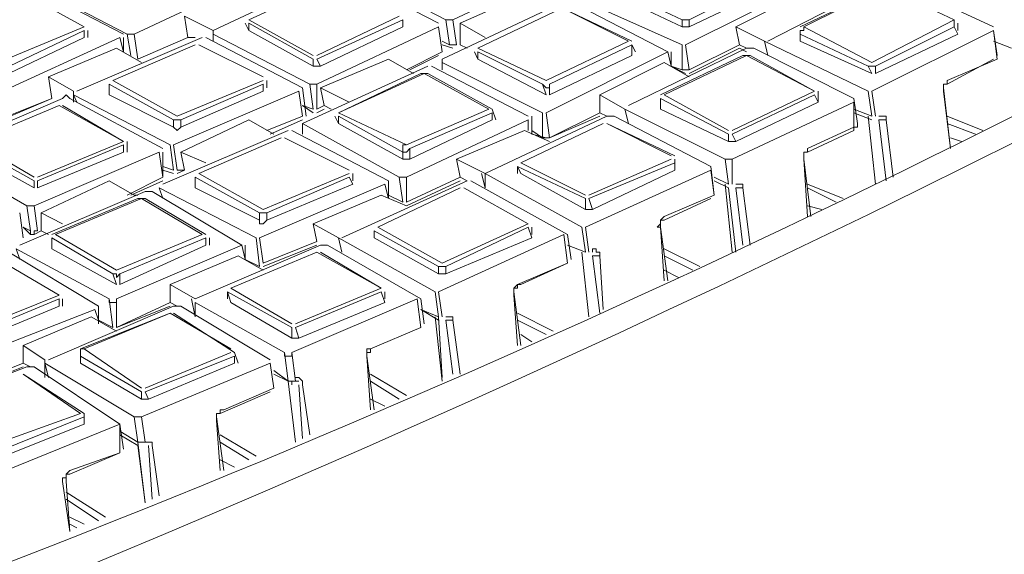
# Model space of a CAD drawing. Units: millimetres. Extents: x 1002 to 5457, y -6193 to -3043.
# Drawn here: x 4970 to 5040, y -3998 to -3960 of the extents above; entities that cross this region are included whole.
import ezdxf

# ---------------------------------------------------------------- set-up
doc = ezdxf.new("R2010")
doc.units = ezdxf.units.MM
doc.header["$MEASUREMENT"] = 0
doc.layers.add('Чертеж и Рисунок_Ном._пера__1', color=7, linetype='Continuous', lineweight=13)

msp = doc.modelspace()

# ---------------------------------------------------------------- linework, layer by layer
at = {"layer": 'Чертеж и Рисунок_Ном._пера__1', "linetype": 'Continuous', "flags": 128}
for points in [[(4060.129, -3962.177), (4074.076, -3970.038), (4088.276, -3977.645), (4102.983, -3984.999, 0.243254), (5096.723, -3970.038), (5110.67, -3962.177), (5124.363, -3954.063, 0.104121), (5274.417, -3819.289, 0.145638), (5328.119, -3666.355, 0.149791), (5283.239, -3511.725, 0.108844), (5137.548, -3371.866), (5124.363, -3363.752), (5110.67, -3355.638), (5096.723, -3347.777), (5082.524, -3340.17, 0.243794), (4088.276, -3340.17), (4074.076, -3347.777), (4060.129, -3355.638, 0.099975), (3906.168, -3485.084, 0.140971), (3843.647, -3636.361, 0.153716), (3879.479, -3792.699, 0.114557), (4020.572, -3937.328), (4033.251, -3945.949), (4046.437, -3954.063)], [(4088.022, -3945.949), (4075.344, -3938.342), (4062.665, -3930.481), (4050.494, -3922.62, -0.110757), (3919.426, -3789.507, -0.149384), (3882.61, -3644.627, -0.141369), (3935.948, -3502.956, -0.10141), (4075.344, -3379.474), (4088.022, -3371.866), (4101.208, -3364.259, -0.248801), (5055.899, -3357.159), (5069.591, -3364.259), (5082.777, -3371.866), (5108.134, -3387.081, -0.10523), (5243.534, -3515.707, -0.145527), (5288.703, -3658.878, -0.145711), (5243.587, -3802, -0.105454), (5108.134, -3930.481), (5095.456, -3938.342), (5082.777, -3945.949, -0.249506), (4128.593, -3967.502), (4114.9, -3960.656), (4101.208, -3953.302)], [(4169.925, -3911.463), (4181.082, -3917.803), (4192.239, -3923.888), (4203.904, -3929.72, 0.242776), (4989.717, -3917.803), (5000.874, -3911.463), (5011.524, -3905.124, 0.104771), (5130.203, -3798.783, 0.145575), (5172.731, -3677.656, 0.14993), (5137.255, -3555.206, 0.109726), (5021.92, -3444.895), (5011.524, -3438.302), (5000.874, -3431.963), (4989.717, -3425.623), (4978.56, -3419.791, 0.244155), (4192.239, -3419.791), (4181.082, -3425.623), (4169.925, -3431.963, 0.100016), (4048.192, -3534.333, 0.140986), (3998.78, -3653.971, 0.153705), (4027.143, -3777.599, 0.114569), (4138.736, -3891.938), (4148.879, -3898.785), (4159.275, -3905.124)], [(4179.814, -3905.885), (4169.418, -3899.546), (4159.275, -3893.206), (4149.386, -3886.614, -0.110967), (4042.371, -3778.262, -0.149635), (4012.317, -3660.214, -0.141284), (4055.806, -3544.681, -0.101219), (4169.418, -3443.88), (4179.814, -3437.541), (4190.718, -3431.455, -0.247983), (4969.178, -3425.623), (4980.081, -3431.455), (4990.985, -3437.541), (5001.381, -3443.88), (5011.524, -3450.22, -0.105832), (5122.008, -3554.887, -0.145652), (5158.837, -3671.724, -0.145666), (5122.009, -3788.555, -0.10585), (5011.524, -3893.206), (5001.381, -3899.546), (4990.985, -3905.885, -0.249584), (4213.032, -3923.381), (4201.621, -3917.803), (4190.718, -3911.971)]]:
    msp.add_lwpolyline(points, format="xyb", close=True, dxfattribs=at)
for points in [[(5334.319, -3662.965), (5334.319, -3663.472), (5334.065, -3674.883, -0.129216), (5287.178, -3814.78, -0.087576), (5182.484, -3924.467, -0.098451), (4907.814, -4053.716), (4890.064, -4058.534), (4872.06, -4063.098, -0.178399), (4084.218, -3984.999), (4069.765, -3977.138), (4055.819, -3969.277)], [(5178.373, -3662.711), (5178.627, -3667.275), (5178.88, -3676.15, -0.134038), (5145.004, -3790.515, -0.09132), (5062.205, -3880.076, -0.10011), (4840.871, -3985.506), (4812.472, -3992.606, -0.180095), (4188.182, -3930.735), (4176.772, -3924.649), (4165.868, -3918.563)], [(5280.055, -3698.211), (5279.294, -3702.775), (5278.026, -3709.368, -0.120425), (5216.252, -3834.076, -0.078498), (5105.979, -3929.525, -0.091013), (4837.829, -4036.473), (4827.179, -4039.009), (4816.275, -4041.038, -0.177173), (4101.968, -3951.781), (4093.854, -3947.217), (4091.065, -3945.695), (4086.754, -3943.16, -0.082366), (3960.625, -3841.136, -0.141986), (3890.491, -3697.197), (3890.491, -3696.69)]]:
    msp.add_lwpolyline(points, format="xyb", dxfattribs=at)
for points in [[(5018.624, -3953.556), (5025.977, -3957.106), (5017.356, -3961.417), (5017.61, -3963.192)], [(5009.495, -3955.585), (5000.874, -3959.642), (5000.367, -3959.642)], [(4983.885, -3960.402), (4992.506, -3956.345), (4993.013, -3956.345), (4999.86, -3959.895)], [(5000.367, -3959.642), (4993.52, -3956.092)], [(4970.699, -3957.106), (4977.546, -3960.656)], [(4977.799, -3960.656), (4970.953, -3957.106)], [(4986.928, -3956.599), (4978.306, -3960.656), (4977.799, -3960.656)], [(4992.506, -3956.852), (4986.421, -3959.642)], [(5023.188, -3956.852), (5017.61, -3959.642)], [(5023.188, -3961.163), (5031.556, -3956.852), (5032.063, -3956.852), (5039.163, -3960.149)], [(4974.756, -3960.149), (4970.192, -3957.613)], [(4974.756, -3960.149), (4970.192, -3957.613)], [(5001.381, -3959.895), (5005.945, -3957.867)], [(5012.285, -3957.867), (5017.103, -3960.149), (5017.61, -3960.149), (5023.442, -3957.36)], [(5017.103, -3959.642), (5012.285, -3957.36)], [(5020.906, -3960.149), (5025.47, -3957.867)], [(5031.302, -3957.36), (5025.47, -3960.149)], [(5031.302, -3957.36), (5025.724, -3960.149)], [(5036.374, -3959.642), (5031.556, -3957.36)], [(5000.113, -3962.431), (5008.735, -3958.374), (5009.242, -3958.374), (5016.088, -3961.924), (5007.467, -3966.234), (5007.72, -3968.009)], [(5017.103, -3961.417), (5009.749, -3958.12)], [(5008.481, -3958.881), (5002.649, -3961.67)], [(5008.481, -3958.881), (5002.649, -3961.67)], [(5013.553, -3961.163), (5008.735, -3958.881)], [(5013.299, -3961.163), (5008.735, -3958.881)], [(4981.856, -3959.388), (4983.885, -3960.402)], [(4981.856, -3959.388), (4982.11, -3960.91)], [(4986.167, -3959.895), (4986.421, -3960.402)], [(4986.421, -3959.642), (4990.985, -3962.177)], [(4990.985, -3962.431), (4986.421, -3959.895)], [(4986.421, -3959.895), (4986.421, -3960.402)], [(4991.238, -3962.177), (4997.07, -3959.388)], [(4997.324, -3959.642), (4991.238, -3962.431)], [(4997.324, -3960.149), (4997.324, -3959.642)], [(4997.324, -3959.642), (4997.324, -3960.149)], [(5000.367, -3959.642), (5000.62, -3961.417)], [(5000.874, -3959.642), (5001.128, -3961.417)], [(5001.381, -3959.895), (5003.156, -3960.91)], [(5001.381, -3959.895), (5001.381, -3961.417)], [(5017.61, -3959.642), (5017.103, -3959.642), (5017.103, -3960.149)], [(5017.61, -3959.642), (5017.61, -3960.149)], [(5030.542, -3962.685), (5036.374, -3959.642), (5036.374, -3960.149), (5030.795, -3962.938)], [(5036.627, -3960.402), (5036.627, -3959.895)], [(4968.671, -3962.685), (4974.756, -3960.149)], [(4974.756, -3960.402), (4968.924, -3963.192)], [(4974.756, -3960.402), (4974.756, -3960.91)], [(4975.01, -3960.91), (4975.01, -3960.402)], [(4977.799, -3960.656), (4978.053, -3962.177)], [(4978.306, -3960.656), (4978.56, -3962.431)], [(4983.885, -3960.402), (4983.885, -3960.91)], [(4983.885, -3960.656), (4983.885, -3961.163)], [(4990.731, -3964.206), (4983.885, -3960.656)], [(4986.421, -3960.402), (4990.985, -3962.938), (4991.492, -3962.938), (4997.324, -3960.149)], [(4999.86, -3960.149), (4991.238, -3964.206), (4990.731, -3964.206)], [(5000.113, -3961.924), (4999.86, -3960.149)], [(4999.86, -3960.149), (5000.113, -3961.924)], [(5020.906, -3960.149), (5021.16, -3961.417)], [(5020.906, -3960.149), (5022.935, -3961.163)], [(5030.288, -3962.938), (5025.47, -3960.656), (5025.47, -3960.402), (5025.724, -3960.402), (5025.724, -3960.149)], [(5025.47, -3960.402), (5025.47, -3961.163)], [(5025.47, -3960.656), (5025.47, -3961.163)], [(5025.724, -3960.149), (5030.542, -3962.685)], [(5039.163, -3960.402), (5030.542, -3964.713)], [(5030.795, -3963.445), (5036.627, -3960.656)], [(5036.374, -3960.149), (5036.627, -3960.656)], [(5039.417, -3962.177), (5039.163, -3960.402)], [(5039.163, -3960.402), (5039.417, -3962.431)], [(4963.853, -3961.163), (4968.417, -3963.699), (4968.924, -3963.699), (4974.756, -3960.91)], [(4977.292, -3960.91), (4968.417, -3964.967), (4968.671, -3966.742), (4972.474, -3965.22)], [(4974.249, -3964.713), (4983.124, -3960.91)], [(4982.617, -3961.417), (4976.785, -3963.952)], [(4982.617, -3961.417), (4976.785, -3963.952)], [(4977.292, -3960.91), (4977.546, -3961.924)], [(4977.546, -3961.924), (4977.546, -3960.91)], [(4978.56, -3962.431), (4982.11, -3960.91)], [(4978.56, -3962.431), (4982.11, -3960.91)], [(4982.11, -3960.91), (4982.617, -3960.91)], [(4987.435, -3963.699), (4982.871, -3961.417)], [(4987.435, -3963.699), (4982.871, -3961.417)], [(4983.378, -3960.91), (4990.224, -3964.46)], [(5000.113, -3961.163), (5000.62, -3961.417)], [(5000.113, -3961.417), (5000.874, -3961.67)], [(5000.62, -3961.417), (5001.128, -3961.417)], [(5001.381, -3961.417), (5001.888, -3961.67)], [(5001.381, -3961.417), (5001.888, -3961.67)], [(5007.467, -3963.952), (5013.299, -3961.163)], [(5013.553, -3961.417), (5007.72, -3964.206)], [(5013.806, -3961.924), (5013.553, -3961.417)], [(5013.553, -3961.417), (5013.553, -3962.177)], [(5017.103, -3961.417), (5017.103, -3963.192)], [(5017.61, -3963.192), (5021.16, -3961.417)], [(5021.16, -3961.417), (5021.667, -3961.67)], [(5022.935, -3961.163), (5023.188, -3962.177)], [(5022.935, -3961.163), (5023.188, -3962.177)], [(5030.288, -3964.713), (5022.935, -3961.163)], [(5025.47, -3961.163), (5030.542, -3963.445)], [(5039.163, -3961.163), (5040.431, -3961.67)], [(5039.163, -3961.163), (5040.431, -3961.67)], [(4972.221, -3963.699), (4977.038, -3961.67)], [(4977.038, -3961.67), (4978.813, -3962.685)], [(4997.578, -3963.192), (5000.113, -3961.924)], [(5002.395, -3961.924), (5002.649, -3962.431)], [(5002.649, -3961.67), (5007.467, -3963.952)], [(5007.213, -3964.206), (5002.649, -3961.924)], [(5002.649, -3961.924), (5002.649, -3962.431)], [(5013.299, -3965.727), (5021.667, -3961.67), (5022.174, -3961.67), (5029.274, -3965.22)], [(5016.088, -3961.924), (5016.342, -3962.938)], [(5016.342, -3962.938), (5016.342, -3961.924)], [(5017.61, -3963.445), (5021.16, -3961.67)], [(5021.16, -3961.67), (5021.667, -3961.924)], [(4990.985, -3962.431), (4990.985, -3962.938)], [(4991.238, -3962.431), (4991.492, -3962.938)], [(4991.492, -3964.46), (4996.31, -3962.431)], [(4996.31, -3962.431), (4998.085, -3963.445)], [(4997.831, -3963.192), (4999.86, -3962.177)], [(5000.113, -3962.431), (5000.113, -3963.192)], [(5000.113, -3962.685), (5000.113, -3963.192)], [(5007.213, -3966.234), (5000.113, -3962.685)], [(5002.649, -3962.431), (5007.467, -3964.967)], [(5007.72, -3964.967), (5013.553, -3962.177)], [(5011.27, -3964.967), (5015.835, -3962.685)], [(5021.413, -3962.177), (5015.581, -3964.967)], [(5021.667, -3962.177), (5015.835, -3964.967)], [(5015.835, -3962.685), (5017.61, -3963.699)], [(5021.92, -3962.177), (5021.413, -3962.177)], [(5026.485, -3964.713), (5021.667, -3962.177)], [(5026.485, -3964.713), (5021.92, -3962.177)], [(5035.867, -3964.206), (5039.163, -3962.431)], [(5035.867, -3963.952), (5039.417, -3962.431)], [(4997.07, -3970.799), (4990.224, -3966.995), (4999.099, -3962.938)], [(4998.592, -3963.445), (4992.76, -3966.234)], [(4998.845, -3963.445), (4992.76, -3966.234)], [(4999.099, -3963.445), (4998.592, -3963.445)], [(5003.41, -3965.981), (4998.845, -3963.445)], [(5003.917, -3966.742), (5003.663, -3965.981), (4999.099, -3963.445)], [(4999.353, -3962.938), (5006.199, -3966.488)], [(5016.342, -3962.938), (5017.356, -3963.445)], [(5016.342, -3962.938), (5017.103, -3963.192)], [(5017.103, -3963.192), (5017.61, -3963.192)], [(5030.795, -3962.938), (5030.288, -3962.938), (5030.542, -3963.445)], [(5030.795, -3962.938), (5030.795, -3963.445)], [(4972.221, -3963.699), (4973.996, -3964.713)], [(4972.221, -3963.699), (4972.474, -3965.22)], [(4976.531, -3964.206), (4976.531, -3964.713)], [(4981.096, -3966.742), (4976.531, -3964.206)], [(4976.531, -3964.206), (4976.531, -3964.967)], [(4976.785, -3963.952), (4981.349, -3966.488)], [(4981.349, -3966.488), (4987.435, -3963.952)], [(4987.435, -3964.206), (4981.603, -3966.742)], [(4987.435, -3964.206), (4987.435, -3964.713)], [(4987.688, -3964.46), (4987.688, -3963.952)], [(4990.731, -3964.206), (4990.985, -3965.981)], [(4991.238, -3964.206), (4991.238, -3965.981)], [(5007.72, -3964.206), (5007.72, -3964.46), (5007.467, -3964.46), (5007.213, -3964.206), (5007.467, -3964.967)], [(5007.72, -3964.206), (5007.72, -3964.967)], [(5035.867, -3963.952), (5035.867, -3964.206), (5035.613, -3964.206), (5035.613, -3964.713)], [(4973.996, -3964.713), (4973.996, -3965.474)], [(4976.531, -3964.967), (4981.096, -3967.249), (4981.349, -3967.502), (4981.603, -3967.249), (4987.435, -3964.713)], [(4989.971, -3964.713), (4981.096, -3968.517), (4981.349, -3970.292)], [(4989.971, -3964.713), (4990.224, -3966.488)], [(4990.478, -3966.488), (4990.224, -3964.46)], [(4991.492, -3964.46), (4993.52, -3965.474)], [(4991.492, -3964.46), (4991.746, -3965.727)], [(5020.652, -3967.502), (5026.485, -3964.713)], [(5026.738, -3965.474), (5026.738, -3964.713)], [(5030.288, -3964.713), (5030.542, -3966.488)], [(5030.542, -3964.713), (5030.795, -3966.488)], [(5036.12, -3968.77), (5035.613, -3964.46)], [(5036.12, -3968.77), (5035.613, -3964.713)], [(4964.36, -3969.024), (4973.235, -3965.22), (4973.488, -3964.967), (4973.742, -3965.22), (4980.335, -3968.77)], [(4968.924, -3966.742), (4972.474, -3965.22)], [(4973.996, -3964.967), (4974.249, -3965.474)], [(4980.842, -3968.517), (4973.996, -3964.967)], [(5011.27, -3964.967), (5013.045, -3965.981)], [(5011.27, -3964.967), (5011.27, -3966.234)], [(5015.581, -3965.22), (5015.581, -3965.727)], [(5020.399, -3967.756), (5015.581, -3965.22)], [(5015.581, -3965.22), (5015.581, -3965.981)], [(5015.581, -3965.981), (5020.399, -3968.263), (5020.906, -3968.263), (5026.738, -3965.474)], [(5015.835, -3964.967), (5020.399, -3967.502)], [(5026.485, -3964.967), (5020.652, -3967.756)], [(5029.274, -3965.474), (5020.652, -3969.531)], [(5026.485, -3964.967), (5026.738, -3965.474)], [(5029.527, -3966.995), (5029.274, -3965.22)], [(5029.274, -3965.474), (5029.274, -3967.249)], [(4972.981, -3965.727), (4966.896, -3968.263)], [(4972.981, -3965.727), (4966.896, -3968.263)], [(4977.546, -3968.263), (4972.981, -3965.727)], [(4977.546, -3968.263), (4973.235, -3965.727)], [(4990.224, -3965.727), (4990.985, -3966.234)], [(4990.224, -3965.727), (4990.985, -3965.981)], [(4991.238, -3965.981), (4991.746, -3965.727)], [(4991.238, -3966.234), (4991.746, -3965.981)], [(4991.746, -3965.727), (4992.253, -3965.981)], [(4992.76, -3966.234), (4997.578, -3968.517)], [(4997.578, -3968.517), (5003.41, -3965.981)], [(5003.663, -3966.234), (4997.831, -3968.77)], [(5003.663, -3966.234), (5003.663, -3966.742)], [(5007.213, -3966.234), (5007.213, -3968.009)], [(5007.72, -3968.009), (5011.27, -3966.234)], [(5011.27, -3966.234), (5011.778, -3966.488)], [(5011.27, -3966.234), (5011.778, -3966.488)], [(5013.045, -3965.981), (5013.299, -3966.995)], [(5013.045, -3965.981), (5013.299, -3966.995)], [(5020.145, -3969.531), (5013.045, -3965.981)], [(5029.274, -3965.981), (5030.542, -3966.488)], [(5029.274, -3966.234), (5030.542, -3966.742)], [(4981.603, -3966.742), (4981.096, -3966.742), (4981.096, -3967.249)], [(4981.603, -3969.024), (4986.421, -3966.742)], [(4981.603, -3966.742), (4981.603, -3967.249)], [(4986.421, -3966.742), (4988.196, -3967.756)], [(4987.688, -3967.502), (4990.224, -3966.488)], [(4987.942, -3967.756), (4990.224, -3966.742)], [(4990.224, -3966.995), (4990.224, -3967.756)], [(4990.224, -3966.995), (4990.224, -3967.756)], [(4992.506, -3966.488), (4992.76, -3966.995)], [(4997.324, -3969.024), (4992.76, -3966.488)], [(4992.76, -3966.488), (4992.76, -3966.995)], [(4992.76, -3966.995), (4997.324, -3969.531), (4997.831, -3969.531), (5003.663, -3966.742)], [(5006.199, -3966.742), (4997.578, -3970.799), (4997.07, -3970.799)], [(5010.003, -3974.349), (5003.156, -3970.545), (5011.778, -3966.488), (5012.285, -3966.488), (5019.131, -3970.038)], [(5011.524, -3966.995), (5005.692, -3969.784)], [(5011.524, -3966.995), (5005.692, -3969.784)], [(5006.199, -3966.742), (5006.199, -3967.502)], [(5006.453, -3967.756), (5006.453, -3966.488)], [(5007.72, -3968.009), (5011.27, -3966.488)], [(5016.595, -3969.277), (5011.778, -3966.995)], [(5016.342, -3969.277), (5011.778, -3966.995)], [(5029.274, -3967.502), (5029.274, -3967.249), (5029.527, -3967.249), (5029.527, -3966.995)], [(5030.288, -3966.488), (5030.795, -3971.306)], [(5030.288, -3966.488), (5030.795, -3971.306)], [(5031.556, -3966.742), (5031.556, -3966.488), (5031.049, -3966.488)], [(5031.556, -3971.052), (5031.049, -3966.742)], [(5031.049, -3966.742), (5031.556, -3966.742)], [(5031.556, -3966.742), (5032.063, -3970.799)], [(5035.867, -3966.488), (5038.402, -3967.502)], [(5037.895, -3967.756), (5035.867, -3966.995)], [(4980.335, -3971.306), (4989.21, -3967.502)], [(4989.463, -3967.502), (4996.31, -3971.052)], [(5001.128, -3969.531), (5005.945, -3967.502)], [(5005.945, -3967.502), (5007.72, -3968.263)], [(5006.453, -3967.502), (5007.213, -3968.009)], [(5025.977, -3968.77), (5029.274, -3967.249)], [(5025.977, -3969.024), (5029.274, -3967.502)], [(4966.896, -3968.263), (4971.206, -3970.799)], [(4971.46, -3970.799), (4977.546, -3968.263)], [(4977.799, -3969.024), (4977.799, -3968.263)], [(4988.703, -3968.009), (4982.871, -3970.545)], [(4988.703, -3968.009), (4982.871, -3970.545)], [(4993.52, -3970.292), (4988.956, -3968.009)], [(4993.52, -3970.292), (4988.956, -3968.009)], [(5006.453, -3967.756), (5007.467, -3968.009)], [(5007.213, -3968.009), (5007.72, -3968.009)], [(5020.399, -3967.756), (5020.399, -3968.263)], [(5020.652, -3967.756), (5020.906, -3968.263)], [(5036.12, -3968.009), (5036.881, -3968.263)], [(4970.699, -3972.827), (4964.106, -3969.024)], [(4971.206, -3971.052), (4966.642, -3968.517)], [(4966.642, -3969.024), (4971.206, -3971.559)], [(4980.081, -3969.024), (4971.206, -3972.827), (4970.699, -3972.827)], [(4977.546, -3968.517), (4971.46, -3971.052)], [(4971.46, -3971.559), (4977.546, -3969.024)], [(4977.546, -3968.517), (4977.546, -3969.024)], [(4980.081, -3969.024), (4980.335, -3970.799)], [(4980.335, -3970.799), (4980.335, -3969.024)], [(4980.842, -3968.517), (4981.096, -3970.292)], [(4981.603, -3969.024), (4983.378, -3969.784)], [(4981.603, -3969.024), (4981.856, -3970.292)], [(4997.578, -3968.517), (4997.324, -3968.517), (4997.324, -3969.024), (4997.324, -3969.531)], [(4997.831, -3968.77), (4997.578, -3969.024), (4997.324, -3969.024)], [(4997.831, -3968.77), (4997.831, -3969.531)], [(5025.977, -3968.77), (5025.977, -3969.024), (5025.724, -3969.024), (5025.724, -3969.531)], [(5025.724, -3969.531), (5025.724, -3969.024), (5025.977, -3969.024)], [(5001.128, -3969.531), (5003.156, -3970.545)], [(5001.128, -3969.531), (5001.381, -3970.799)], [(5005.692, -3969.784), (5010.256, -3972.067)], [(5010.51, -3972.067), (5016.342, -3969.531)], [(5016.595, -3969.784), (5010.51, -3972.32)], [(5016.595, -3970.292), (5016.595, -3969.531)], [(5016.595, -3969.784), (5016.595, -3970.292)], [(5020.652, -3969.531), (5020.145, -3969.531)], [(5020.145, -3969.531), (5020.399, -3971.306)], [(5020.652, -3969.531), (5020.652, -3971.306)], [(5026.231, -3973.588), (5025.724, -3969.531)], [(5025.977, -3973.588), (5025.724, -3969.531)], [(4980.335, -3970.038), (4981.096, -3970.292)], [(4980.335, -3970.292), (4981.096, -3970.545)], [(4981.349, -3970.545), (4981.856, -3970.292)], [(4981.349, -3970.292), (4981.856, -3970.292)], [(5005.438, -3970.038), (5005.438, -3970.545)], [(5010.256, -3972.32), (5005.438, -3970.038)], [(5005.438, -3970.038), (5005.692, -3970.545)], [(5005.692, -3970.545), (5010.256, -3973.081), (5010.763, -3973.081), (5016.595, -3970.292)], [(5019.131, -3970.292), (5010.256, -3974.349)], [(5019.385, -3972.067), (5019.131, -3970.038)], [(5019.131, -3970.292), (5019.385, -3972.067)], [(4971.206, -3971.052), (4971.206, -3971.559)], [(4971.46, -3971.052), (4971.46, -3971.559)], [(4971.713, -3973.334), (4976.531, -3971.052)], [(4976.531, -3971.052), (4978.306, -3972.067)], [(4977.799, -3972.067), (4980.335, -3970.799)], [(4978.053, -3972.067), (4980.335, -3971.052)], [(4982.617, -3970.799), (4982.617, -3971.306)], [(4987.181, -3973.334), (4982.617, -3970.799)], [(4982.617, -3970.799), (4982.617, -3971.559)], [(4982.871, -3970.545), (4987.435, -3973.081)], [(4987.435, -3973.081), (4993.52, -3970.545)], [(4993.52, -3970.799), (4987.688, -3973.334)], [(4993.013, -3975.109), (5001.888, -3971.052)], [(4993.52, -3970.799), (4993.774, -3971.306)], [(4993.774, -3971.052), (4993.774, -3970.545)], [(4996.31, -3972.32), (4996.31, -3971.052)], [(4997.07, -3970.799), (4997.324, -3972.574)], [(4997.578, -3970.799), (4997.578, -3972.574)], [(4997.578, -3972.574), (5001.381, -3970.799)], [(4997.578, -3972.827), (5001.381, -3971.052)], [(5001.381, -3970.799), (5001.888, -3971.052)], [(5002.142, -3971.052), (5008.988, -3974.856)], [(5002.903, -3970.545), (5003.156, -3971.559)], [(5003.156, -3970.545), (5003.156, -3971.559)], [(5019.385, -3970.799), (5020.399, -3971.306)], [(5019.385, -3971.052), (5020.399, -3971.559)], [(4970.192, -3975.617), (4979.067, -3971.813), (4979.574, -3971.813), (4985.913, -3975.617), (4977.038, -3979.42)], [(4980.081, -3971.559), (4980.335, -3972.32)], [(4980.081, -3971.559), (4980.335, -3972.32)], [(4986.928, -3975.109), (4980.081, -3971.559)], [(4982.617, -3971.559), (4987.181, -3973.842), (4987.181, -3974.095), (4987.435, -3974.095), (4987.688, -3973.842), (4993.774, -3971.306)], [(4996.056, -3971.306), (4987.181, -3975.109), (4987.435, -3976.884)], [(5001.381, -3971.559), (4995.549, -3974.349)], [(5001.381, -3971.559), (4995.549, -3974.349)], [(4996.056, -3971.306), (4996.31, -3972.32)], [(5006.199, -3974.095), (5001.635, -3971.559)], [(5006.199, -3974.095), (5001.635, -3971.559)], [(5020.145, -3971.306), (5020.652, -3976.124)], [(5020.399, -3971.559), (5020.906, -3976.124)], [(5021.413, -3971.559), (5021.413, -3971.306), (5020.906, -3971.306)], [(5021.16, -3971.559), (5020.906, -3971.559)], [(5021.413, -3975.617), (5020.906, -3971.559)], [(5020.906, -3971.559), (5021.413, -3971.559)], [(5021.413, -3971.559), (5021.92, -3975.617)], [(5025.977, -3971.306), (5028.513, -3972.32)], [(5028.006, -3972.574), (5025.977, -3971.559)], [(4978.56, -3972.32), (4972.474, -3974.856)], [(4978.813, -3972.32), (4972.728, -3974.856)], [(4978.56, -3972.067), (4978.306, -3972.067)], [(4979.067, -3972.32), (4978.56, -3972.32)], [(4983.124, -3974.856), (4978.813, -3972.32)], [(4983.378, -3974.856), (4979.067, -3972.32)], [(4990.985, -3974.095), (4995.803, -3972.067)], [(4995.803, -3972.067), (4997.578, -3972.827)], [(4996.31, -3972.067), (4997.324, -3972.574)], [(4996.31, -3972.067), (4997.324, -3972.574)], [(5010.256, -3972.32), (5010.256, -3973.081)], [(5010.51, -3972.32), (5010.763, -3973.081)], [(5015.835, -3973.588), (5019.385, -3972.067)], [(5015.835, -3973.842), (5019.131, -3972.32)], [(4970.699, -3972.827), (4970.953, -3974.602)], [(4971.206, -3972.827), (4971.46, -3974.602)], [(5025.977, -3972.827), (5026.992, -3973.081)], [(4970.446, -3975.109), (4970.192, -3973.334)], [(4971.713, -3973.334), (4973.235, -3974.095)], [(4971.713, -3973.334), (4971.713, -3974.602)], [(4987.688, -3973.334), (4987.181, -3973.334), (4987.181, -3973.842)], [(4987.688, -3973.334), (4987.688, -3973.842)], [(5015.835, -3973.588), (5015.581, -3973.842), (5015.581, -3974.095), (5015.328, -3974.349), (5015.581, -3974.349)], [(5015.581, -3974.349), (5015.581, -3973.842), (5015.835, -3973.842)], [(4970.446, -3974.349), (4970.953, -3974.856)], [(4970.446, -3974.349), (4970.953, -3974.602)], [(4970.953, -3974.602), (4970.953, -3974.856), (4971.206, -3974.856), (4971.206, -3974.602), (4971.46, -3974.602)], [(4971.206, -3974.856), (4971.713, -3974.602)], [(4971.713, -3974.602), (4972.221, -3974.856)], [(4990.985, -3974.095), (4992.76, -3975.109)], [(4990.985, -3974.095), (4991.238, -3975.363)], [(4995.295, -3974.602), (4995.295, -3975.109)], [(4999.86, -3977.138), (4995.295, -3974.602)], [(4995.295, -3974.602), (4995.295, -3975.109)], [(4995.549, -3974.349), (5000.113, -3976.884)], [(5000.113, -3976.884), (5006.199, -3974.095)], [(5006.199, -3974.349), (5000.367, -3977.138)], [(5006.199, -3974.349), (5006.453, -3975.109)], [(5006.453, -3974.856), (5006.453, -3974.349)], [(5010.003, -3974.349), (5010.256, -3976.124)], [(5010.256, -3974.349), (5010.51, -3976.124)], [(5016.088, -3978.152), (5015.581, -3974.349)], [(5015.835, -3978.152), (5015.581, -3974.349)], [(4972.474, -3975.109), (4972.474, -3975.617)], [(4976.785, -3977.645), (4972.474, -3975.109)], [(4972.474, -3975.109), (4972.474, -3975.87)], [(4972.728, -3974.856), (4977.038, -3977.392)], [(4977.038, -3977.392), (4983.124, -3974.856)], [(4983.378, -3975.109), (4977.292, -3977.645)], [(4983.378, -3975.109), (4983.378, -3975.617)], [(4983.631, -3975.617), (4983.631, -3975.109)], [(4986.928, -3975.109), (4987.181, -3977.138)], [(4987.435, -3976.884), (4991.238, -3975.363)], [(4992.76, -3975.109), (4993.013, -3976.124)], [(4992.76, -3975.109), (4993.013, -3976.124)], [(4999.606, -3978.913), (4992.76, -3975.109)], [(4995.295, -3975.109), (4999.86, -3977.645), (5000.367, -3977.645), (5006.453, -3975.109)], [(5008.735, -3974.856), (4999.86, -3978.913)], [(5008.735, -3974.856), (5008.988, -3976.884)], [(5009.242, -3976.631), (5008.988, -3974.856)], [(4969.938, -3975.87), (4970.192, -3976.631)], [(4976.531, -3979.42), (4969.938, -3975.87)], [(4972.474, -3975.87), (4977.038, -3978.406)], [(4977.292, -3978.406), (4983.378, -3975.617)], [(4982.617, -3979.42), (4991.492, -3975.617), (4991.999, -3975.617), (4998.592, -3979.42)], [(4985.913, -3975.617), (4986.167, -3976.631)], [(4986.167, -3976.631), (4986.167, -3975.617)], [(4987.435, -3977.138), (4991.238, -3975.617)], [(5008.988, -3975.617), (5010.256, -3976.124)], [(5008.988, -3975.617), (5010.256, -3976.124)], [(5011.27, -3976.377), (5011.27, -3976.124), (5011.017, -3976.124), (5011.017, -3975.87), (5010.763, -3975.87), (5010.763, -3976.124)], [(5015.835, -3975.87), (5018.37, -3977.138)], [(4959.796, -3979.674), (4968.924, -3976.124), (4969.431, -3976.124), (4975.771, -3979.927)], [(4972.981, -3979.167), (4968.671, -3976.631)], [(4972.981, -3979.167), (4968.671, -3976.631)], [(4980.842, -3978.406), (4985.66, -3976.377)], [(4991.238, -3976.124), (4985.153, -3978.659)], [(4991.238, -3976.124), (4985.153, -3978.659)], [(4985.66, -3976.377), (4987.435, -3977.392)], [(4986.167, -3976.631), (4987.181, -3977.138)], [(4986.167, -3976.631), (4987.181, -3977.138)], [(4995.803, -3978.659), (4991.238, -3976.124)], [(4995.803, -3978.659), (4991.492, -3976.124)], [(5010.003, -3976.124), (5010.51, -3980.688)], [(5010.003, -3976.124), (5010.51, -3980.688)], [(5011.27, -3980.434), (5010.763, -3976.377)], [(5010.763, -3976.377), (5011.27, -3976.377)], [(5011.27, -3976.377), (5011.524, -3980.181)], [(5017.863, -3977.392), (5015.835, -3976.377)], [(5000.367, -3977.138), (4999.86, -3977.138), (4999.86, -3977.645)], [(5000.367, -3977.138), (5000.367, -3977.645)], [(5005.438, -3978.406), (5008.988, -3976.884)], [(5005.692, -3978.406), (5008.988, -3976.884)], [(5015.835, -3977.392), (5016.849, -3977.899)], [(4977.292, -3977.645), (4977.038, -3977.899), (4977.038, -3977.645), (4976.785, -3977.645), (4977.038, -3978.406)], [(4977.292, -3977.645), (4977.292, -3978.406)], [(4980.842, -3978.406), (4982.617, -3979.42)], [(4980.842, -3978.406), (4980.842, -3979.674)], [(4985.153, -3978.659), (4989.463, -3981.195)], [(4989.717, -3981.195), (4995.803, -3978.659)], [(5005.185, -3978.913), (5005.185, -3978.659), (5005.438, -3978.659), (5005.438, -3978.406)], [(5005.692, -3978.406), (5005.438, -3978.406), (5005.185, -3978.659), (5005.185, -3979.167)], [(4966.642, -3981.702), (4972.981, -3979.167)], [(4972.981, -3979.42), (4966.896, -3981.956)], [(4972.981, -3979.42), (4972.981, -3979.927)], [(4973.235, -3979.927), (4973.235, -3979.42)], [(4977.038, -3979.42), (4977.038, -3979.674), (4976.531, -3979.674), (4976.531, -3979.42)], [(4976.531, -3979.42), (4976.785, -3981.449)], [(4977.038, -3979.42), (4977.038, -3981.449)], [(4982.363, -3979.42), (4982.617, -3980.688)], [(4984.899, -3978.913), (4984.899, -3979.42)], [(4989.463, -3981.449), (4984.899, -3978.913)], [(4984.899, -3978.913), (4985.153, -3979.674)], [(4998.338, -3979.42), (4989.463, -3983.224), (4989.463, -3983.477), (4988.956, -3983.477), (4988.956, -3983.224)], [(4995.803, -3978.913), (4989.717, -3981.449)], [(4995.803, -3978.913), (4996.056, -3979.674)], [(4996.056, -3979.42), (4996.056, -3978.913)], [(4998.338, -3979.42), (4998.592, -3981.449)], [(4998.845, -3981.195), (4998.592, -3979.42)], [(4999.606, -3978.913), (4999.86, -3980.688)], [(4999.86, -3978.913), (5000.113, -3980.688)], [(5005.692, -3982.717), (5005.185, -3978.913)], [(5005.438, -3982.717), (5005.185, -3979.167)], [(4975.517, -3980.181), (4966.389, -3983.731), (4966.642, -3985.506)], [(4966.896, -3982.463), (4972.981, -3979.927)], [(4972.221, -3983.731), (4981.096, -3979.927), (4981.603, -3979.927), (4987.942, -3983.731)], [(4975.517, -3980.181), (4975.771, -3980.942)], [(4975.771, -3981.195), (4975.771, -3979.927)], [(4977.038, -3981.449), (4980.842, -3979.674)], [(4977.038, -3981.449), (4980.842, -3979.927)], [(4980.842, -3979.674), (4981.349, -3979.927)], [(4982.617, -3979.674), (4982.617, -3980.688)], [(4988.956, -3983.224), (4982.617, -3979.674)], [(4985.153, -3979.674), (4989.463, -3982.209), (4989.971, -3982.209), (4996.056, -3979.674)], [(4998.592, -3980.181), (4999.86, -3980.942)], [(4998.592, -3980.181), (4999.86, -3980.688)], [(4970.446, -3982.717), (4975.263, -3980.688)], [(4980.842, -3980.434), (4974.503, -3982.97)], [(4980.842, -3980.434), (4974.756, -3982.97)], [(4975.263, -3980.688), (4977.038, -3981.702)], [(4975.771, -3980.942), (4976.785, -3981.449)], [(4975.771, -3980.942), (4976.785, -3981.449)], [(4985.153, -3982.97), (4980.842, -3980.434)], [(4985.66, -3983.984), (4985.406, -3983.224), (4981.096, -3980.434)], [(4999.606, -3980.688), (5000.113, -3985.252)], [(4999.86, -3980.688), (5000.113, -3984.999)], [(5000.874, -3980.942), (5000.874, -3980.688), (5000.367, -3980.688)], [(5000.874, -3984.745), (5000.367, -3980.942)], [(5000.367, -3980.942), (5000.874, -3980.942)], [(5000.874, -3980.942), (5001.381, -3984.745)], [(5005.438, -3980.434), (5007.974, -3981.702)], [(5007.467, -3981.956), (5005.438, -3980.942)], [(4989.463, -3981.449), (4989.463, -3982.209)], [(4989.717, -3981.449), (4989.971, -3982.209)], [(4995.042, -3982.97), (4998.592, -3981.449)], [(4995.042, -3982.97), (4998.592, -3981.449)], [(5005.692, -3981.956), (5006.453, -3982.463)], [(4970.446, -3982.717), (4971.967, -3983.731)], [(4970.446, -3982.717), (4970.446, -3983.984)], [(4978.813, -3986.013), (4974.503, -3983.477), (4974.503, -3982.97), (4974.756, -3982.97)], [(4974.756, -3982.97), (4978.813, -3985.759)], [(4994.788, -3983.477), (4994.788, -3983.224), (4995.042, -3983.224), (4995.042, -3982.97)], [(4995.042, -3982.97), (4994.788, -3982.97), (4994.788, -3983.477)], [(4971.967, -3983.731), (4971.967, -3984.999)], [(4974.503, -3983.224), (4974.503, -3983.984)], [(4974.503, -3983.477), (4974.503, -3983.984)], [(4979.067, -3985.759), (4985.153, -3983.224)], [(4985.406, -3983.477), (4979.067, -3986.013)], [(4985.406, -3983.477), (4985.406, -3983.984)], [(4988.956, -3983.224), (4989.21, -3985.252)], [(4989.463, -3983.224), (4989.717, -3985.252)], [(4995.295, -3987.281), (4994.788, -3983.477)], [(4995.042, -3987.281), (4994.788, -3983.477)], [(4961.571, -3987.788), (4970.699, -3984.238), (4971.206, -3984.238), (4977.292, -3988.295), (4967.91, -3992.099)], [(4966.642, -3985.506), (4970.446, -3983.984)], [(4966.642, -3985.759), (4970.446, -3984.238)], [(4970.446, -3983.984), (4970.953, -3984.238)], [(4971.967, -3983.984), (4972.221, -3984.999)], [(4978.306, -3987.788), (4971.967, -3983.984)], [(4974.503, -3983.984), (4978.813, -3986.52), (4979.321, -3986.52), (4985.406, -3983.984)], [(4987.942, -3983.984), (4978.813, -3987.788)], [(4988.196, -3985.759), (4987.942, -3983.984)], [(4987.942, -3983.984), (4988.196, -3985.759)], [(4974.756, -3988.295), (4974.756, -3987.534), (4970.446, -3984.745)], [(4974.503, -3987.534), (4970.446, -3984.745)], [(4988.196, -3984.492), (4989.21, -3985.252)], [(4988.196, -3984.745), (4989.21, -3985.252), (4989.717, -3989.563)], [(4990.224, -3985.506), (4990.224, -3985.252), (4989.971, -3984.999), (4989.717, -3984.999)], [(4995.042, -3984.745), (4997.578, -3986.267)], [(4984.646, -3987.281), (4988.196, -3985.759)], [(4989.21, -3985.252), (4989.463, -3985.252), (4989.463, -3985.506), (4989.463, -3985.252), (4989.717, -3985.252)], [(4989.21, -3985.252), (4989.717, -3989.563)], [(4989.21, -3985.252), (4989.717, -3985.252)], [(4989.971, -3985.252), (4989.717, -3985.252)], [(4989.971, -3985.252), (4989.717, -3985.252)], [(4990.224, -3989.309), (4989.971, -3985.506)], [(4990.224, -3985.506), (4990.731, -3989.056)], [(4997.07, -3986.52), (4995.042, -3985.252)], [(4978.813, -3986.013), (4978.813, -3986.52)], [(4979.067, -3986.013), (4979.321, -3986.52)], [(4984.392, -3987.534), (4987.942, -3986.013)], [(4995.042, -3986.52), (4996.056, -3987.027)], [(4968.163, -3989.817), (4974.503, -3987.534)], [(4974.756, -3987.788), (4968.417, -3990.324)], [(4974.756, -3987.788), (4974.756, -3988.295)], [(4978.813, -3987.788), (4978.306, -3987.788)], [(4978.306, -3987.788), (4978.56, -3989.563)], [(4978.813, -3987.788), (4979.067, -3989.563)], [(4984.646, -3987.281), (4984.392, -3987.281), (4984.392, -3987.534), (4984.138, -3987.534), (4984.138, -3988.042)], [(4984.646, -3991.591), (4984.138, -3987.788)], [(4968.417, -3990.831), (4974.756, -3988.295)], [(4977.546, -3990.07), (4977.292, -3988.295)], [(4977.292, -3988.295), (4977.292, -3990.324)], [(4984.392, -3991.591), (4984.138, -3988.042)], [(4977.292, -3988.802), (4978.56, -3989.563)], [(4977.292, -3989.056), (4978.56, -3989.817)], [(4984.392, -3989.056), (4986.928, -3990.577)], [(4978.56, -3989.563), (4979.067, -3993.874)], [(4978.56, -3989.563), (4979.067, -3989.563)], [(4978.56, -3989.817), (4979.067, -3993.874)], [(4979.574, -3989.817), (4979.574, -3989.563), (4979.067, -3989.563)], [(4979.321, -3989.563), (4979.067, -3989.563)], [(4979.321, -3989.563), (4979.067, -3989.563)], [(4979.574, -3993.62), (4979.321, -3989.817)], [(4979.574, -3989.817), (4980.081, -3993.366)], [(4986.421, -3990.831), (4984.392, -3989.563)], [(4973.488, -3992.352), (4973.488, -3991.845), (4973.742, -3991.845), (4977.292, -3990.324)], [(4973.742, -3991.591), (4977.292, -3990.324)], [(4984.392, -3990.831), (4985.406, -3991.338)], [(4973.742, -3991.591), (4973.488, -3991.845), (4973.488, -3992.099), (4973.235, -3992.099), (4973.235, -3992.352)], [(4973.742, -3995.902), (4973.235, -3992.352)], [(4973.742, -3995.902), (4973.488, -3992.352)], [(4973.488, -3993.113), (4976.278, -3994.888)], [(4975.771, -3995.141), (4973.488, -3993.62)], [(4973.742, -3994.888), (4974.756, -3995.395)], [(4974.249, -3995.649), (4973.742, -3995.395)]]:
    msp.add_lwpolyline(points, dxfattribs=at)

doc.saveas('drawing.dxf')
